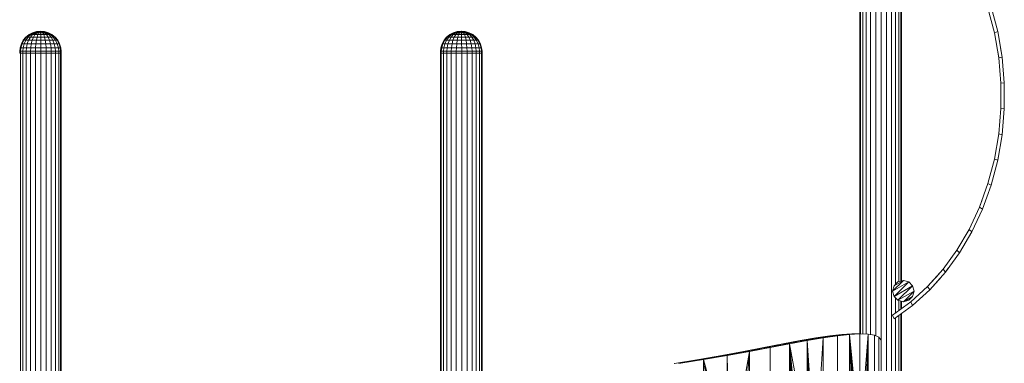
# Model space of a CAD drawing. Units: inches. Extents: x 10 to 18069, y 10 to 12780.
# Drawn here: x 12653 to 14519, y 10528 to 11180 of the extents above; entities that cross this region are included whole.
import ezdxf

# ---------------------------------------------------------------- set-up
doc = ezdxf.new("R2010")
doc.units = ezdxf.units.IN
doc.header["$MEASUREMENT"] = 0
doc.layers.add('平台柱子', color=7, linetype='Continuous', lineweight=9)

# ---------------------------------------------------------------- blocks, each defined once
blk = doc.blocks.new('9039_DWG-662741-South')
at = {"lineweight": 9}
for p, q in [((42012.7, 1932.3), (42000.3, 1979.6)), ((42006.4, 1930.2), (41994.2, 1976.8)), ((42012.7, 1932.3), (42006.4, 1930.2)), ((42014.6, 1882.7), (42006.4, 1930.2)), ((42021, 1883.9), (42012.7, 1932.3)), ((42014.6, 1882.7), (42012.6, 1894.4)), ((42014.6, 1882.7), (42012.6, 1894.3)), ((42021, 1883.9), (42017.9, 1901.9)), ((42021, 1883.9), (42017.9, 1901.8)), ((42021, 1883.9), (42014.6, 1882.7)), ((42018.6, 1834.6), (42014.6, 1882.7)), ((42025.1, 1835), (42021, 1883.9)), ((42025.1, 1835), (42018.6, 1834.6)), ((42018.6, 1786.3), (42018.6, 1834.6)), ((42025.1, 1785.9), (42025.1, 1835)), ((42014.6, 1738.2), (42018.6, 1786.3)), ((42025.1, 1785.9), (42018.6, 1786.3)), ((42021, 1736.9), (42025.1, 1785.9)), ((42006.4, 1690.6), (42014.6, 1738.2)), ((42012.7, 1688.6), (42021, 1736.9)), ((42021, 1736.9), (42014.6, 1738.2)), ((41994.2, 1644.1), (42006.4, 1690.6)), ((42000.3, 1641.3), (42012.7, 1688.6)), ((42012.7, 1688.6), (42006.4, 1690.6)), ((42012.7, 1688.6), (42014.1, 1696.8)), ((42012.7, 1688.6), (42014.1, 1696.8)), ((41978, 1599.3), (41994.2, 1644.1)), ((41993.3, 1641.6), (41994.2, 1644.1)), ((41994.2, 1644.1), (41993.3, 1641.6)), ((42000.3, 1641.3), (41994.2, 1644.1)), ((42000.3, 1641.3), (41983.9, 1595.7)), ((41978, 1599.3), (41983.2, 1613.6)), ((41978, 1599.3), (41983.2, 1613.6)), ((41983.9, 1595.7), (41989.5, 1611.4)), ((41983.9, 1595.7), (41989.5, 1611.4)), ((41983.9, 1595.7), (41989.4, 1611.2)), ((41978, 1599.3), (41958.3, 1557.1)), ((41963.8, 1552.8), (41983.9, 1595.7)), ((41978, 1599.3), (41983.9, 1595.7)), ((41935.2, 1517.7), (41958.3, 1557.1)), ((41940.3, 1512.8), (41963.8, 1552.8)), ((41963.8, 1552.8), (41958.3, 1557.1)), ((41909, 1481.5), (41935.2, 1517.7)), ((41913.6, 1476), (41940.3, 1512.8)), ((41940.3, 1512.8), (41935.2, 1517.7)), ((41879.8, 1448.7), (41909, 1481.5)), ((41883.9, 1442.6), (41913.6, 1476)), ((41913.6, 1476), (41909, 1481.5)), ((41913.6, 1476), (41919, 1483.4)), ((41913.6, 1476), (41918.9, 1483.2)), ((41813.5, 1440.3), (41833.8, 1460.6)), ((41813.5, 1440.3), (41843.9, 1457.9)), ((41816.2, 1450.4), (41833.8, 1460.6)), ((41816.2, 1450.4), (41823.6, 1457.9)), ((41843.9, 1457.9), (41816.2, 1430.2)), ((41823.6, 1457.9), (41833.8, 1460.6)), ((41833.8, 1460.6), (41843.9, 1457.9)), ((41843.9, 1457.9), (41851.3, 1450.4)), ((41879.8, 1448.7), (41901.6, 1473.2)), ((41879.8, 1448.7), (41901.4, 1473)), ((41879.8, 1448.7), (41898.8, 1470.1)), ((41879.8, 1448.7), (41898.1, 1469.3)), ((41879.8, 1448.7), (41898, 1469.2)), ((41883.9, 1442.6), (41906, 1467.4)), ((41883.9, 1442.6), (41905.6, 1466.9)), ((41813.5, 1440.3), (41816.2, 1450.4)), ((41813.5, 1440.3), (41816.2, 1430.2)), ((41851.3, 1450.4), (41816.2, 1430.2)), ((41851.3, 1450.4), (41823.6, 1422.8)), ((41854, 1440.3), (41823.6, 1422.8)), ((41854, 1440.3), (41833.8, 1420.1)), ((41847.8, 1419.6), (41879.8, 1448.7)), ((41851.3, 1450.4), (41854, 1440.3)), ((41854, 1440.3), (41851.3, 1430.2)), ((41851.4, 1413), (41883.9, 1442.6)), ((41883.9, 1442.6), (41879.8, 1448.7)), ((41847.8, 1419.6), (41813, 1394.4)), ((41823.6, 1422.8), (41816.2, 1430.2)), ((41833.8, 1420.1), (41823.6, 1422.8)), ((41851.3, 1430.2), (41833.8, 1420.1)), ((41843.9, 1422.8), (41833.8, 1420.1)), ((41851.3, 1430.2), (41843.9, 1422.8)), ((41851.4, 1413), (41847.8, 1419.6)), ((41851.4, 1413), (41816.4, 1387.6)), ((41816.4, 1387.6), (41813, 1394.4)), ((41605.5, 1340.2), (41638.3, 1346.3)), ((41605.5, 1340.2), (41651.6, 1346.3)), ((41618.1, 1340.2), (41651.6, 1346.3)), ((41668, 1351.4), (41638.3, 1346.3)), ((41681.9, 1351.4), (41638.3, 1346.3)), ((41651.6, 1346.3), (41638.3, 1346.3)), ((41681.9, 1351.4), (41651.6, 1346.3)), ((41651.6, 1346.3), (41654.2, 1159)), ((41651.6, 1346.3), (41651.6, 1159)), ((41651.6, 1346.3), (41656.3, 1158.7)), ((41651.6, 1346.3), (41658.3, 1157.9)), ((41651.6, 1346.3), (41660, 1156.6)), ((41651.6, 1346.3), (41661.6, 1154.9)), ((41651.6, 1346.3), (41662.8, 1152.8)), ((41651.6, 1346.3), (41663.7, 1150.4)), ((41651.6, 1346.3), (41664.3, 1147.6)), ((41651.6, 1346.3), (41665.5, 1135)), ((41651.6, 1346.3), (41666.5, 1121.9)), ((41681.9, 1351.4), (41666.5, 1121.9)), ((41681.9, 1351.4), (41667.1, 1108)), ((41694.4, 1355.3), (41668, 1351.4)), ((41707.7, 1355.2), (41668, 1351.4)), ((41681.9, 1351.4), (41668, 1351.4)), ((41708.8, 1355.3), (41681.9, 1351.4)), ((41681.9, 1351.4), (41681.9, 403.2)), ((41717.1, 1357.8), (41694.4, 1355.3)), ((41732, 1357.8), (41694.4, 1355.3)), ((41708.8, 1355.3), (41694.4, 1355.3)), ((41708.8, 1355.3), (41732, 1357.8)), ((41708.8, 1355.2), (41708.8, 403.2)), ((41736.2, 1358.9), (41717.1, 1357.8)), ((41717.1, 1357.8), (41751.5, 1358.9)), ((41732, 1357.8), (41717.1, 1357.8)), ((41732, 1357.8), (41751.5, 1358.9)), ((41732, 1357.8), (41732, 403.2)), ((41732, 1357.8), (41751.5, 1159)), ((41732, 1357.8), (41741.9, 1108)), ((41732, 1357.8), (41750.2, 1159)), ((41732, 1357.8), (41748.8, 1158.7)), ((41732, 1357.8), (41747.6, 1157.9)), ((41732, 1357.8), (41746.4, 1156.6)), ((41732, 1357.8), (41745.4, 1154.9)), ((41732, 1357.8), (41744.6, 1152.8)), ((41732, 1357.8), (41744, 1150.4)), ((41732, 1357.8), (41743.7, 1147.6)), ((41732, 1357.8), (41742.9, 1135)), ((41732, 1357.8), (41742.3, 1121.9)), ((41736.2, 1358.9), (41751.5, 1358.9)), ((41767.3, 1358.5), (41751.5, 1358.9)), ((41751.5, 1358.9), (41751.5, 1159)), ((41767.3, 1358.5), (41751.5, 1159)), ((41767.3, 1358.5), (41759.6, 1159)), ((41767.3, 1358.5), (41760.6, 1158.7)), ((41767.3, 1358.5), (41761.6, 1157.9)), ((41767.3, 1358.5), (41762.6, 1156.6)), ((41767.3, 1358.5), (41763.4, 1154.9)), ((41767.3, 1358.5), (41764, 1152.8)), ((41767.3, 1358.5), (41764.5, 1150.4)), ((41767.3, 1358.5), (41764.8, 1147.6)), ((41767.3, 1358.5), (41765.4, 1135)), ((41767.3, 1358.5), (41765.9, 1121.9)), ((41767.3, 1358.5), (41766.3, 1092.9)), ((41767.3, 1358.5), (41766.3, 1108)), ((41779.2, 1356.5), (41767.3, 1358.5)), ((41767.3, 1358.5), (41767.3, 403.2)), ((41787.2, 1352.8), (41779.2, 1356.5)), ((41779.2, 1356.5), (41779.2, 403.2)), ((41787.2, 1352.8), (41791.3, 1347.6)), ((41787.2, 1352.8), (41787.2, 403.2)), ((41531.1, 1325.9), (41489.8, 1318.2)), ((41542.2, 1325.9), (41489.8, 1318.2)), ((41542.2, 1325.9), (41500, 1318.2)), ((41542.2, 1325.9), (41503.4, 1108)), ((41542.2, 1325.9), (41503.5, 1092.9)), ((41542.2, 1325.9), (41504.2, 866.1)), ((41569.7, 1333.3), (41531.1, 1325.9)), ((41581.6, 1333.3), (41531.1, 1325.9)), ((41542.2, 1325.9), (41531.1, 1325.9)), ((41542.2, 1325.9), (41542.1, 403.2)), ((41581.6, 1333.3), (41542.2, 1325.9)), ((41605.5, 1340.2), (41569.7, 1333.3)), ((41618.1, 1340.2), (41569.7, 1333.3)), ((41581.6, 1333.3), (41569.7, 1333.3)), ((41581.6, 1333.3), (41618.1, 1340.2)), ((41581.6, 1333.3), (41581.6, 403.2)), ((41618.1, 1340.2), (41605.5, 1340.2)), ((41618.1, 1340.2), (41618.1, 403.2)), ((41618.1, 1340.2), (41651.6, 1159)), ((41618.1, 1340.2), (41620.8, 1092.9)), ((41618.1, 1340.2), (41635.2, 1159)), ((41618.1, 1340.2), (41632.9, 1158.7)), ((41618.1, 1340.2), (41630.7, 1157.9)), ((41618.1, 1340.2), (41628.8, 1156.6)), ((41618.1, 1340.2), (41627.1, 1154.9)), ((41618.1, 1340.2), (41625.7, 1152.8)), ((41618.1, 1340.2), (41624.7, 1150.4)), ((41618.1, 1340.2), (41624.1, 1147.6)), ((41618.1, 1340.2), (41622.7, 1135)), ((41618.1, 1340.2), (41621.6, 1121.9)), ((41618.1, 1340.2), (41620.9, 1108)), ((41455.3, 1310.5), (41399.8, 1303.2)), ((41400.1, 1303.2), (41446, 1310.5)), ((41455.3, 1310.5), (41408.1, 1303.2)), ((41489.8, 1318.2), (41446, 1310.5)), ((41500, 1318.2), (41446, 1310.5)), ((41455.3, 1310.5), (41446, 1310.5)), ((41455.3, 1310.5), (41500, 1318.2)), ((41455.7, 1158.7), (41455.3, 1310.5)), ((41455.3, 1158.6), (41455.3, 1310.5)), ((41455.3, 1310.5), (41458.7, 1159)), ((41455.3, 1310.5), (41484.6, 1159)), ((41455.3, 1310.5), (41487.7, 1158.7)), ((41455.3, 1310.5), (41490.5, 1157.9)), ((41455.3, 1310.5), (41493.1, 1156.6)), ((41455.3, 1310.5), (41495.4, 1154.9)), ((41455.3, 1310.5), (41497.3, 1152.8)), ((41455.3, 1310.5), (41498.6, 1150.4)), ((41455.3, 1310.5), (41498.6, 1150.4)), ((41500, 1318.2), (41489.8, 1318.2)), ((41499.4, 1147.6), (41500, 1318.2)), ((41500, 1318.2), (41500, 1143.4)), ((41500, 1318.2), (41501.2, 1135)), ((41500, 1318.2), (41502.6, 1121.9)), ((41500, 1318.2), (41503.4, 1108))]:
    blk.add_line(p, q, dxfattribs=at)
at = {"layer": '平台柱子'}
for p, q in [((41751.4, 2584), (41751.4, 1358.9)), ((41752.9, 2584), (41752.9, 1358.9)), ((41757.1, 2584), (41757.1, 1358.8)), ((41763.5, 2584), (41763.5, 1358.6)), ((41771.8, 2584), (41771.8, 1357.7)), ((41781.4, 2584), (41781.4, 1355.5)), ((41791.6, 2584), (41791.6, 0.2)), ((41801.8, 2584), (41801.8, 0.2)), ((41811.2, 2584), (41811.2, 0.2)), ((41819.2, 2171.9), (41819.2, 1453.4)), ((41825.3, 2167), (41825.3, 1458.3)), ((41829, 2166), (41829, 1459.3)), ((41830.1, 2165.7), (41830.1, 1459.6)), ((40176.9, 1926.6), (40170.9, 1921.8)), ((40176.9, 1926.6), (40170.9, 1921.8)), ((40177.8, 1926.6), (40172, 1921.8)), ((40177.5, 1926.6), (40172.3, 1922.3)), ((40177.5, 1926.6), (40172.3, 1922.3)), ((40180.1, 1926.6), (40175.5, 1922.3)), ((40179.6, 1926.6), (40175.7, 1923)), ((40183.7, 1930.2), (40176.9, 1926.6)), ((40183.7, 1930.2), (40176.9, 1926.6)), ((40184.1, 1930.2), (40177.5, 1926.6)), ((40184.1, 1930.2), (40177.5, 1926.6)), ((40179.6, 1926.6), (40177.5, 1926.6)), ((40179.6, 1926.6), (40177.5, 1926.6)), ((40184.3, 1930.2), (40177.8, 1926.6)), ((40184.3, 1930.2), (40177.8, 1926.6)), ((40177.8, 1926.6), (40180.1, 1926.6)), ((40177.8, 1926.6), (40179.6, 1926.6)), ((40183.6, 1926.6), (40179.5, 1921.8)), ((40185.5, 1930.2), (40179.6, 1926.6)), ((40185.5, 1930.2), (40179.6, 1926.6)), ((40185.8, 1930.2), (40180.1, 1926.6)), ((40185.8, 1930.2), (40180.1, 1926.6)), ((40180.1, 1926.6), (40183.6, 1926.6)), ((40188.3, 1930.2), (40183.6, 1926.6)), ((40183.6, 1926.6), (40188.2, 1926.6)), ((40191, 1932.4), (40183.7, 1930.2)), ((40191, 1932.4), (40183.7, 1930.2)), ((40184.1, 1930.2), (40183.7, 1930.2)), ((40183.7, 1930.2), (40184.3, 1930.2)), ((40184.1, 1930.2), (40183.7, 1930.2)), ((40183.7, 1930.2), (40184.3, 1930.2)), ((40191.2, 1932.4), (40184.1, 1930.2)), ((40191.2, 1932.4), (40184.1, 1930.2)), ((40185.5, 1930.2), (40184.1, 1930.2)), ((40185.5, 1930.2), (40184.1, 1930.2)), ((40191.3, 1932.4), (40184.3, 1930.2)), ((40191.3, 1932.4), (40184.3, 1930.2)), ((40184.3, 1930.2), (40185.8, 1930.2)), ((40184.3, 1930.2), (40185.8, 1930.2)), ((40188.2, 1926.6), (40185.3, 1921.8)), ((40191.9, 1932.4), (40185.5, 1930.2)), ((40191.9, 1932.4), (40185.5, 1930.2)), ((40187.8, 1930.2), (40185.5, 1930.2)), ((40187.8, 1930.2), (40185.5, 1930.2)), ((40192.1, 1932.4), (40185.8, 1930.2)), ((40192.1, 1932.4), (40185.8, 1930.2)), ((40185.8, 1930.2), (40188.3, 1930.2)), ((40185.8, 1930.2), (40188.3, 1930.2)), ((40193.1, 1932.4), (40187.8, 1930.2)), ((40193.1, 1932.4), (40187.8, 1930.2)), ((40190.9, 1930.2), (40187.8, 1930.2)), ((40190.9, 1930.2), (40187.8, 1930.2)), ((40191.5, 1930.2), (40188.2, 1926.6)), ((40188.2, 1926.6), (40193.5, 1926.6)), ((40193.4, 1932.4), (40188.3, 1930.2)), ((40193.4, 1932.4), (40188.3, 1930.2)), ((40188.3, 1930.2), (40191.5, 1930.2)), ((40188.3, 1930.2), (40190.9, 1930.2)), ((40194.7, 1932.4), (40190.9, 1930.2)), ((40194.7, 1932.4), (40190.9, 1930.2)), ((40198.6, 1933.2), (40191, 1932.4)), ((40198.6, 1933.2), (40191, 1932.4)), ((40191.2, 1932.4), (40191, 1932.4)), ((40191, 1932.4), (40191.3, 1932.4)), ((40191.2, 1932.4), (40191, 1932.4)), ((40191, 1932.4), (40191.3, 1932.4)), ((40198.6, 1933.2), (40191.2, 1932.4)), ((40198.6, 1933.2), (40191.2, 1932.4)), ((40191.9, 1932.4), (40191.2, 1932.4)), ((40191.9, 1932.4), (40191.2, 1932.4)), ((40198.6, 1933.2), (40191.3, 1932.4)), ((40198.6, 1933.2), (40191.3, 1932.4)), ((40191.3, 1932.4), (40192.1, 1932.4)), ((40191.3, 1932.4), (40192.1, 1932.4)), ((40195, 1932.4), (40191.5, 1930.2)), ((40195, 1932.4), (40191.5, 1930.2)), ((40191.5, 1930.2), (40195.1, 1930.2)), ((40198.6, 1933.2), (40191.9, 1932.4)), ((40198.6, 1933.2), (40191.9, 1932.4)), ((40193.1, 1932.4), (40191.9, 1932.4)), ((40193.1, 1932.4), (40191.9, 1932.4)), ((40198.6, 1933.2), (40192.1, 1932.4)), ((40198.6, 1933.2), (40192.1, 1932.4)), ((40192.1, 1932.4), (40193.4, 1932.4)), ((40192.1, 1932.4), (40193.4, 1932.4)), ((40193.5, 1926.6), (40192.1, 1921.8)), ((40198.6, 1933.2), (40193.1, 1932.4)), ((40198.6, 1933.2), (40193.1, 1932.4)), ((40194.7, 1932.4), (40193.1, 1932.4)), ((40194.7, 1932.4), (40193.1, 1932.4)), ((40198.6, 1933.2), (40193.4, 1932.4)), ((40198.6, 1933.2), (40193.4, 1932.4)), ((40193.4, 1932.4), (40195, 1932.4)), ((40193.4, 1932.4), (40195, 1932.4)), ((40195.1, 1930.2), (40193.5, 1926.6)), ((40193.5, 1926.6), (40199.1, 1926.6)), ((40196.5, 1932.4), (40194.4, 1930.2)), ((40196.5, 1932.4), (40194.4, 1930.2)), ((40198.6, 1933.2), (40194.7, 1932.4)), ((40198.6, 1933.2), (40194.7, 1932.4)), ((40196.5, 1932.4), (40194.7, 1932.4)), ((40196.5, 1932.4), (40194.7, 1932.4)), ((40198.6, 1933.2), (40195, 1932.4)), ((40198.6, 1933.2), (40195, 1932.4)), ((40195, 1932.4), (40196.8, 1932.4)), ((40195, 1932.4), (40196.8, 1932.4)), ((40196.8, 1932.4), (40195.1, 1930.2)), ((40196.8, 1932.4), (40195.1, 1930.2)), ((40195.1, 1930.2), (40199, 1930.2)), ((40198.6, 1933.2), (40196.5, 1932.4)), ((40198.6, 1933.2), (40196.5, 1932.4)), ((40198.5, 1932.4), (40196.5, 1932.4)), ((40198.5, 1932.4), (40196.5, 1932.4)), ((40198.6, 1933.2), (40196.8, 1932.4)), ((40198.6, 1933.2), (40196.8, 1932.4)), ((40196.8, 1932.4), (40198.8, 1932.4)), ((40196.8, 1932.4), (40198.8, 1932.4)), ((40198.5, 1932.4), (40198.3, 1930.2)), ((40198.5, 1932.4), (40198.3, 1930.2)), ((40198.6, 1933.2), (40198.5, 1932.4)), ((40198.6, 1933.2), (40198.5, 1932.4)), ((40200.5, 1932.4), (40198.5, 1932.4)), ((40200.5, 1932.4), (40198.5, 1932.4)), ((40198.6, 1933.2), (40206.3, 1932.4)), ((40198.6, 1933.2), (40206.3, 1932.4)), ((40198.6, 1933.2), (40206, 1932.4)), ((40198.6, 1933.2), (40205.2, 1932.4)), ((40198.6, 1933.2), (40203.9, 1932.4)), ((40198.6, 1933.2), (40202.3, 1932.4)), ((40198.6, 1933.2), (40200.5, 1932.4)), ((40198.6, 1933.2), (40198.8, 1932.4)), ((40198.6, 1933.2), (40200.8, 1932.4)), ((40198.6, 1933.2), (40202.6, 1932.4)), ((40198.6, 1933.2), (40204.2, 1932.4)), ((40198.6, 1933.2), (40205.3, 1932.4)), ((40198.6, 1933.2), (40206.1, 1932.4)), ((40198.6, 1933.2), (40206, 1932.4)), ((40198.6, 1933.2), (40205.2, 1932.4)), ((40198.6, 1933.2), (40203.9, 1932.4)), ((40198.6, 1933.2), (40202.3, 1932.4)), ((40198.6, 1933.2), (40200.5, 1932.4)), ((40198.6, 1933.2), (40198.8, 1932.4)), ((40198.6, 1933.2), (40200.8, 1932.4)), ((40198.6, 1933.2), (40202.6, 1932.4)), ((40198.6, 1933.2), (40204.2, 1932.4)), ((40198.6, 1933.2), (40205.3, 1932.4)), ((40198.6, 1933.2), (40206.1, 1932.4)), ((40198.8, 1932.4), (40200.8, 1932.4)), ((40198.8, 1932.4), (40199, 1930.2)), ((40198.8, 1932.4), (40200.8, 1932.4)), ((40198.8, 1932.4), (40199, 1930.2)), ((40199, 1930.2), (40202.9, 1930.2)), ((40199, 1930.2), (40199.1, 1926.6)), ((40199.1, 1926.6), (40204.8, 1926.6)), ((40199.1, 1926.6), (40199.3, 1921.8)), ((40202.3, 1932.4), (40200.5, 1932.4)), ((40200.5, 1932.4), (40202.2, 1930.2)), ((40202.3, 1932.4), (40200.5, 1932.4)), ((40200.5, 1932.4), (40202.2, 1930.2)), ((40200.8, 1932.4), (40202.6, 1932.4)), ((40200.8, 1932.4), (40202.9, 1930.2)), ((40200.8, 1932.4), (40202.6, 1932.4)), ((40200.8, 1932.4), (40202.9, 1930.2)), ((40203.9, 1932.4), (40202.3, 1932.4)), ((40202.3, 1932.4), (40205.8, 1930.2)), ((40203.9, 1932.4), (40202.3, 1932.4)), ((40202.3, 1932.4), (40205.8, 1930.2)), ((40202.6, 1932.4), (40204.2, 1932.4)), ((40202.6, 1932.4), (40206.4, 1930.2)), ((40202.6, 1932.4), (40204.2, 1932.4)), ((40202.6, 1932.4), (40206.4, 1930.2)), ((40202.9, 1930.2), (40206.4, 1930.2)), ((40202.9, 1930.2), (40204.8, 1926.6)), ((40205.2, 1932.4), (40203.9, 1932.4)), ((40203.9, 1932.4), (40209, 1930.2)), ((40205.2, 1932.4), (40203.9, 1932.4)), ((40203.9, 1932.4), (40209, 1930.2)), ((40204.2, 1932.4), (40205.3, 1932.4)), ((40204.2, 1932.4), (40209.5, 1930.2)), ((40204.2, 1932.4), (40205.3, 1932.4)), ((40204.2, 1932.4), (40209.5, 1930.2)), ((40204.8, 1926.6), (40210, 1926.6)), ((40204.8, 1926.6), (40206.4, 1921.8)), ((40206, 1932.4), (40205.2, 1932.4)), ((40205.2, 1932.4), (40211.4, 1930.2)), ((40206, 1932.4), (40205.2, 1932.4)), ((40205.2, 1932.4), (40211.4, 1930.2)), ((40205.3, 1932.4), (40206.1, 1932.4)), ((40205.3, 1932.4), (40211.8, 1930.2)), ((40205.3, 1932.4), (40206.1, 1932.4)), ((40205.3, 1932.4), (40211.8, 1930.2)), ((40206, 1932.4), (40206.3, 1932.4)), ((40206, 1932.4), (40213, 1930.2)), ((40206, 1932.4), (40206.3, 1932.4)), ((40206, 1932.4), (40213, 1930.2)), ((40206.1, 1932.4), (40206.3, 1932.4)), ((40206.1, 1932.4), (40213.2, 1930.2)), ((40206.1, 1932.4), (40206.3, 1932.4)), ((40206.1, 1932.4), (40213.2, 1930.2)), ((40206.3, 1932.4), (40213.6, 1930.2)), ((40206.3, 1932.4), (40213.6, 1930.2)), ((40209, 1930.2), (40206.4, 1930.2)), ((40206.4, 1930.2), (40209.5, 1930.2)), ((40206.4, 1930.2), (40210, 1926.6)), ((40209, 1930.2), (40206.4, 1930.2)), ((40206.4, 1930.2), (40209.5, 1930.2)), ((40211.4, 1930.2), (40209, 1930.2)), ((40209, 1930.2), (40212.7, 1927.4)), ((40211.4, 1930.2), (40209, 1930.2)), ((40209.5, 1930.2), (40211.8, 1930.2)), ((40209.5, 1930.2), (40214.4, 1926.6)), ((40209.5, 1930.2), (40211.8, 1930.2)), ((40210, 1926.6), (40214.4, 1926.6)), ((40210, 1926.6), (40213, 1921.8)), ((40213, 1930.2), (40211.4, 1930.2)), ((40211.4, 1930.2), (40217.2, 1926.6)), ((40213, 1930.2), (40211.4, 1930.2)), ((40211.4, 1930.2), (40217.2, 1926.6)), ((40211.8, 1930.2), (40213.2, 1930.2)), ((40211.8, 1930.2), (40217.7, 1926.6)), ((40211.8, 1930.2), (40213.2, 1930.2)), ((40211.8, 1930.2), (40217.7, 1926.6)), ((40213, 1930.2), (40213.6, 1930.2)), ((40213, 1930.2), (40219.5, 1926.6)), ((40213, 1930.2), (40213.6, 1930.2)), ((40213, 1930.2), (40219.5, 1926.6)), ((40213.2, 1930.2), (40213.6, 1930.2)), ((40213.2, 1930.2), (40219.8, 1926.6)), ((40213.2, 1930.2), (40213.6, 1930.2)), ((40213.2, 1930.2), (40219.8, 1926.6)), ((40213.6, 1930.2), (40220.4, 1926.6)), ((40213.6, 1930.2), (40220.4, 1926.6)), ((40214.4, 1926.6), (40217.7, 1926.6)), ((40214.4, 1926.6), (40218.7, 1921.8)), ((40219.5, 1926.6), (40217.7, 1926.6)), ((40217.7, 1926.6), (40219.8, 1926.6)), ((40217.7, 1926.6), (40222.4, 1922.3)), ((40219.5, 1926.6), (40217.7, 1926.6)), ((40217.7, 1926.6), (40219.8, 1926.6)), ((40219.5, 1926.6), (40220.4, 1926.6)), ((40219.5, 1926.6), (40224.4, 1922.5)), ((40219.5, 1926.6), (40220.4, 1926.6)), ((40219.5, 1926.6), (40224.4, 1922.5)), ((40219.8, 1926.6), (40220.4, 1926.6)), ((40219.8, 1926.6), (40225, 1922.3)), ((40219.8, 1926.6), (40220.4, 1926.6)), ((40219.8, 1926.6), (40225, 1922.3)), ((40220.4, 1926.6), (40226.4, 1921.8)), ((40220.4, 1926.6), (40226.4, 1921.8)), ((40220.4, 1926.6), (40224.7, 1922.3)), ((40220.4, 1926.6), (40224.7, 1922.3)), ((40974.3, 1926.6), (40968.3, 1921.8)), ((40974.3, 1926.6), (40968.3, 1921.8)), ((40975.1, 1926.6), (40969.4, 1921.8)), ((40974.9, 1926.6), (40969.7, 1922.3)), ((40974.9, 1926.6), (40969.7, 1922.3)), ((40977.4, 1926.6), (40972.3, 1921.8)), ((40976.9, 1926.6), (40973.1, 1923)), ((40981, 1930.2), (40974.3, 1926.6)), ((40981, 1930.2), (40974.3, 1926.6)), ((40981.4, 1930.2), (40974.9, 1926.6)), ((40981.4, 1930.2), (40974.9, 1926.6)), ((40976.9, 1926.6), (40974.9, 1926.6)), ((40976.9, 1926.6), (40974.9, 1926.6)), ((40981.6, 1930.2), (40975.1, 1926.6)), ((40981.6, 1930.2), (40975.1, 1926.6)), ((40975.1, 1926.6), (40977.4, 1926.6)), ((40975.1, 1926.6), (40976.9, 1926.6)), ((40982.9, 1930.2), (40976.9, 1926.6)), ((40982.9, 1930.2), (40976.9, 1926.6)), ((40981, 1926.6), (40976.9, 1921.8)), ((40983.2, 1930.2), (40977.4, 1926.6)), ((40977.4, 1926.6), (40981, 1926.6)), ((40988.4, 1932.4), (40981, 1930.2)), ((40988.4, 1932.4), (40981, 1930.2)), ((40981.4, 1930.2), (40981, 1930.2)), ((40981, 1930.2), (40981.6, 1930.2)), ((40985.7, 1930.2), (40981, 1926.6)), ((40981.4, 1930.2), (40981, 1930.2)), ((40981, 1930.2), (40981.6, 1930.2)), ((40981, 1926.6), (40985.6, 1926.6)), ((40988.6, 1932.4), (40981.4, 1930.2)), ((40988.6, 1932.4), (40981.4, 1930.2)), ((40982.9, 1930.2), (40981.4, 1930.2)), ((40982.9, 1930.2), (40981.4, 1930.2)), ((40988.7, 1932.4), (40981.6, 1930.2)), ((40988.7, 1932.4), (40981.6, 1930.2)), ((40985.2, 1930.2), (40981.6, 1927.6)), ((40985.2, 1930.2), (40981.6, 1927.6)), ((40985.7, 1930.2), (40982, 1927.4)), ((40985.6, 1926.6), (40982.7, 1921.8)), ((40989.3, 1932.4), (40982.9, 1930.2)), ((40989.3, 1932.4), (40982.9, 1930.2)), ((40985.2, 1930.2), (40982.9, 1930.2)), ((40985.2, 1930.2), (40982.9, 1930.2)), ((40989.5, 1932.4), (40983.2, 1930.2)), ((40989.5, 1932.4), (40983.2, 1930.2)), ((40983.2, 1930.2), (40985.7, 1930.2)), ((40983.2, 1930.2), (40985.7, 1930.2)), ((40990.5, 1932.4), (40985.2, 1930.2)), ((40990.5, 1932.4), (40985.2, 1930.2)), ((40988.2, 1930.2), (40985.2, 1930.2)), ((40988.2, 1930.2), (40985.2, 1930.2)), ((40988.8, 1930.2), (40985.6, 1926.6)), ((40985.6, 1926.6), (40990.9, 1926.6)), ((40990.7, 1932.4), (40985.7, 1930.2)), ((40990.7, 1932.4), (40985.7, 1930.2)), ((40985.7, 1930.2), (40988.8, 1930.2)), ((40985.7, 1930.2), (40988.2, 1930.2)), ((40992, 1932.4), (40988.2, 1930.2)), ((40992, 1932.4), (40988.2, 1930.2)), ((40996, 1933.2), (40988.4, 1932.4)), ((40996, 1933.2), (40988.4, 1932.4)), ((40988.6, 1932.4), (40988.4, 1932.4)), ((40988.4, 1932.4), (40988.7, 1932.4)), ((40988.6, 1932.4), (40988.4, 1932.4)), ((40988.4, 1932.4), (40988.7, 1932.4)), ((40996, 1933.2), (40988.6, 1932.4)), ((40996, 1933.2), (40988.6, 1932.4)), ((40989.3, 1932.4), (40988.6, 1932.4)), ((40989.3, 1932.4), (40988.6, 1932.4)), ((40996, 1933.2), (40988.7, 1932.4)), ((40996, 1933.2), (40988.7, 1932.4)), ((40988.7, 1932.4), (40989.5, 1932.4)), ((40988.7, 1932.4), (40989.5, 1932.4)), ((40992.3, 1932.4), (40988.8, 1930.2)), ((40992.3, 1932.4), (40988.8, 1930.2)), ((40988.8, 1930.2), (40992.5, 1930.2)), ((40996, 1933.2), (40989.3, 1932.4)), ((40996, 1933.2), (40989.3, 1932.4)), ((40990.5, 1932.4), (40989.3, 1932.4)), ((40990.5, 1932.4), (40989.3, 1932.4)), ((40990.9, 1926.6), (40989.4, 1921.8)), ((40996, 1933.2), (40989.5, 1932.4)), ((40996, 1933.2), (40989.5, 1932.4)), ((40989.5, 1932.4), (40990.7, 1932.4)), ((40989.5, 1932.4), (40990.7, 1932.4)), ((40996, 1933.2), (40990.5, 1932.4)), ((40996, 1933.2), (40990.5, 1932.4)), ((40992, 1932.4), (40990.5, 1932.4)), ((40992, 1932.4), (40990.5, 1932.4)), ((40996, 1933.2), (40990.7, 1932.4)), ((40996, 1933.2), (40990.7, 1932.4)), ((40990.7, 1932.4), (40992.3, 1932.4)), ((40990.7, 1932.4), (40992.3, 1932.4)), ((40992.5, 1930.2), (40990.9, 1926.6)), ((40990.9, 1926.6), (40996.5, 1926.6)), ((40993.9, 1932.4), (40991.8, 1930.2)), ((40993.9, 1932.4), (40991.8, 1930.2)), ((40996, 1933.2), (40992, 1932.4)), ((40996, 1933.2), (40992, 1932.4)), ((40993.9, 1932.4), (40992, 1932.4)), ((40993.9, 1932.4), (40992, 1932.4)), ((40996, 1933.2), (40992.3, 1932.4)), ((40996, 1933.2), (40992.3, 1932.4)), ((40992.3, 1932.4), (40994.2, 1932.4)), ((40992.3, 1932.4), (40994.2, 1932.4)), ((40994.2, 1932.4), (40992.5, 1930.2)), ((40994.2, 1932.4), (40992.5, 1930.2)), ((40992.5, 1930.2), (40996.3, 1930.2)), ((40996, 1933.2), (40993.9, 1932.4)), ((40996, 1933.2), (40993.9, 1932.4)), ((40995.8, 1932.4), (40993.9, 1932.4)), ((40995.8, 1932.4), (40993.9, 1932.4)), ((40996, 1933.2), (40994.2, 1932.4)), ((40996, 1933.2), (40994.2, 1932.4)), ((40994.2, 1932.4), (40996.2, 1932.4)), ((40994.2, 1932.4), (40996.2, 1932.4)), ((40995.8, 1932.4), (40995.7, 1930.2)), ((40995.8, 1932.4), (40995.7, 1930.2)), ((40996, 1933.2), (40995.8, 1932.4)), ((40996, 1933.2), (40995.8, 1932.4)), ((40997.8, 1932.4), (40995.8, 1932.4)), ((40997.8, 1932.4), (40995.8, 1932.4)), ((40996, 1933.2), (41003.6, 1932.4)), ((40996, 1933.2), (41003.6, 1932.4)), ((40996, 1933.2), (41003.3, 1932.4)), ((40996, 1933.2), (41002.5, 1932.4)), ((40996, 1933.2), (41001.3, 1932.4)), ((40996, 1933.2), (40999.7, 1932.4)), ((40996, 1933.2), (40997.8, 1932.4)), ((40996, 1933.2), (40996.2, 1932.4)), ((40996, 1933.2), (40998.2, 1932.4)), ((40996, 1933.2), (41000, 1932.4)), ((40996, 1933.2), (41001.5, 1932.4)), ((40996, 1933.2), (41002.7, 1932.4)), ((40996, 1933.2), (41003.4, 1932.4)), ((40996, 1933.2), (41003.3, 1932.4)), ((40996, 1933.2), (41002.5, 1932.4)), ((40996, 1933.2), (41001.3, 1932.4)), ((40996, 1933.2), (40999.7, 1932.4)), ((40996, 1933.2), (40997.8, 1932.4)), ((40996, 1933.2), (40996.2, 1932.4)), ((40996, 1933.2), (40998.2, 1932.4)), ((40996, 1933.2), (41000, 1932.4)), ((40996, 1933.2), (41001.5, 1932.4)), ((40996, 1933.2), (41002.7, 1932.4)), ((40996, 1933.2), (41003.4, 1932.4)), ((40996.2, 1932.4), (40998.2, 1932.4)), ((40996.2, 1932.4), (40996.3, 1930.2)), ((40996.2, 1932.4), (40998.2, 1932.4)), ((40996.2, 1932.4), (40996.3, 1930.2)), ((40996.3, 1930.2), (41000.2, 1930.2)), ((40996.3, 1930.2), (40996.5, 1926.6)), ((40996.5, 1926.6), (41002.1, 1926.6)), ((40996.5, 1926.6), (40996.6, 1921.8)), ((40999.7, 1932.4), (40997.8, 1932.4)), ((40997.8, 1932.4), (40999.6, 1930.2)), ((40999.7, 1932.4), (40997.8, 1932.4)), ((40997.8, 1932.4), (40999.6, 1930.2)), ((40998.2, 1932.4), (41000, 1932.4)), ((40998.2, 1932.4), (41000.2, 1930.2)), ((40998.2, 1932.4), (41000, 1932.4)), ((40998.2, 1932.4), (41000.2, 1930.2)), ((41001.3, 1932.4), (40999.7, 1932.4)), ((40999.7, 1932.4), (41003.2, 1930.2)), ((41001.3, 1932.4), (40999.7, 1932.4)), ((40999.7, 1932.4), (41003.2, 1930.2)), ((41000, 1932.4), (41001.5, 1932.4)), ((41000, 1932.4), (41003.8, 1930.2)), ((41000, 1932.4), (41001.5, 1932.4)), ((41000, 1932.4), (41003.8, 1930.2)), ((41000.2, 1930.2), (41003.8, 1930.2)), ((41000.2, 1930.2), (41002.1, 1926.6)), ((41002.5, 1932.4), (41001.3, 1932.4)), ((41001.3, 1932.4), (41006.4, 1930.2)), ((41002.5, 1932.4), (41001.3, 1932.4)), ((41001.3, 1932.4), (41006.4, 1930.2)), ((41001.5, 1932.4), (41002.7, 1932.4)), ((41001.5, 1932.4), (41006.8, 1930.2)), ((41001.5, 1932.4), (41002.7, 1932.4)), ((41001.5, 1932.4), (41006.8, 1930.2)), ((41002.1, 1926.6), (41007.3, 1926.6)), ((41002.1, 1926.6), (41003.8, 1921.8)), ((41003.3, 1932.4), (41002.5, 1932.4)), ((41002.5, 1932.4), (41008.8, 1930.2)), ((41003.3, 1932.4), (41002.5, 1932.4)), ((41002.5, 1932.4), (41008.8, 1930.2)), ((41002.7, 1932.4), (41003.4, 1932.4)), ((41002.7, 1932.4), (41009.2, 1930.2)), ((41002.7, 1932.4), (41003.4, 1932.4)), ((41002.7, 1932.4), (41009.2, 1930.2)), ((41003.3, 1932.4), (41003.6, 1932.4)), ((41003.3, 1932.4), (41010.4, 1930.2)), ((41003.3, 1932.4), (41003.6, 1932.4)), ((41003.3, 1932.4), (41010.4, 1930.2)), ((41003.4, 1932.4), (41003.6, 1932.4)), ((41003.4, 1932.4), (41010.6, 1930.2)), ((41003.4, 1932.4), (41003.6, 1932.4)), ((41003.4, 1932.4), (41010.6, 1930.2)), ((41003.6, 1932.4), (41011, 1930.2)), ((41003.6, 1932.4), (41011, 1930.2)), ((41006.4, 1930.2), (41003.8, 1930.2)), ((41003.8, 1930.2), (41006.8, 1930.2)), ((41003.8, 1930.2), (41007.3, 1926.6)), ((41006.4, 1930.2), (41003.8, 1930.2)), ((41003.8, 1930.2), (41006.8, 1930.2)), ((41008.8, 1930.2), (41006.4, 1930.2)), ((41006.4, 1930.2), (41010, 1927.4)), ((41008.8, 1930.2), (41006.4, 1930.2)), ((41006.8, 1930.2), (41009.2, 1930.2)), ((41006.8, 1930.2), (41011.7, 1926.6)), ((41006.8, 1930.2), (41009.2, 1930.2)), ((41007.3, 1926.6), (41011.7, 1926.6)), ((41007.3, 1926.6), (41010.4, 1921.8)), ((41010.4, 1930.2), (41008.8, 1930.2)), ((41008.8, 1930.2), (41014.6, 1926.6)), ((41010.4, 1930.2), (41008.8, 1930.2)), ((41008.8, 1930.2), (41014.6, 1926.6)), ((41009.2, 1930.2), (41010.6, 1930.2)), ((41009.2, 1930.2), (41015.1, 1926.6)), ((41009.2, 1930.2), (41010.6, 1930.2)), ((41009.2, 1930.2), (41015.1, 1926.6)), ((41010.4, 1930.2), (41011, 1930.2)), ((41010.4, 1930.2), (41016.9, 1926.6)), ((41010.4, 1930.2), (41011, 1930.2)), ((41010.4, 1930.2), (41016.9, 1926.6)), ((41010.6, 1930.2), (41011, 1930.2)), ((41010.6, 1930.2), (41017.2, 1926.6)), ((41010.6, 1930.2), (41011, 1930.2)), ((41010.6, 1930.2), (41017.2, 1926.6)), ((41011, 1930.2), (41017.8, 1926.6)), ((41011, 1930.2), (41017.8, 1926.6)), ((41011.7, 1926.6), (41015.1, 1926.6)), ((41011.7, 1926.6), (41016, 1921.8)), ((41016.9, 1926.6), (41015.1, 1926.6)), ((41015.1, 1926.6), (41017.2, 1926.6)), ((41015.1, 1926.6), (41019.8, 1922.3)), ((41016.9, 1926.6), (41015.1, 1926.6)), ((41015.1, 1926.6), (41017.2, 1926.6)), ((41016.9, 1926.6), (41017.8, 1926.6)), ((41016.9, 1926.6), (41021.7, 1922.5)), ((41017.2, 1926.6), (41017.8, 1926.6)), ((41017.2, 1926.6), (41022.4, 1922.3)), ((41017.2, 1926.6), (41022.4, 1922.3)), ((41017.8, 1926.6), (41023.7, 1921.8)), ((41017.8, 1926.6), (41023.7, 1921.8)), ((40162.4, 1909.1), (40160.1, 1901.8)), ((40162.4, 1909.1), (40160.1, 1901.8)), ((40163.4, 1909.1), (40161.2, 1901.8)), ((40163.8, 1909.1), (40161.6, 1901.8)), ((40166, 1915.9), (40162.4, 1909.1)), ((40166, 1915.9), (40162.4, 1909.1)), ((40163.4, 1909.1), (40162.4, 1909.1)), ((40162.4, 1909.1), (40163.8, 1909.1)), ((40163.4, 1909.1), (40162.4, 1909.1)), ((40167, 1915.9), (40163.4, 1909.1)), ((40167.3, 1915.9), (40163.8, 1909.1)), ((40163.8, 1909.1), (40167.6, 1909.1)), ((40167.6, 1909.1), (40165.7, 1901.8)), ((40170.9, 1921.8), (40166, 1915.9)), ((40170.9, 1921.8), (40166, 1915.9)), ((40167, 1915.9), (40166, 1915.9)), ((40166, 1915.9), (40167.3, 1915.9)), ((40167, 1915.9), (40166, 1915.9)), ((40171.7, 1921.8), (40167, 1915.9)), ((40172, 1921.8), (40167.3, 1915.9)), ((40167.3, 1915.9), (40170.8, 1915.9)), ((40170.8, 1915.9), (40167.6, 1909.1)), ((40167.6, 1909.1), (40173.6, 1909.1)), ((40175, 1921.8), (40170.8, 1915.9)), ((40170.8, 1915.9), (40176.1, 1915.9)), ((40171.7, 1921.8), (40170.9, 1921.8)), ((40170.9, 1921.8), (40171.8, 1921.8)), ((40172, 1921.8), (40175, 1921.8)), ((40173.6, 1909.1), (40172, 1901.8)), ((40176.1, 1915.9), (40173.6, 1909.1)), ((40173.6, 1909.1), (40181.2, 1909.1)), ((40175, 1921.8), (40179.5, 1921.8)), ((40179.5, 1921.8), (40176.1, 1915.9)), ((40176.1, 1915.9), (40183, 1915.9)), ((40179.5, 1921.8), (40185.3, 1921.8)), ((40181.2, 1909.1), (40180.1, 1901.8)), ((40183, 1915.9), (40181.2, 1909.1)), ((40181.2, 1909.1), (40190.1, 1909.1)), ((40185.3, 1921.8), (40183, 1915.9)), ((40183, 1915.9), (40190.9, 1915.9)), ((40185.3, 1921.8), (40192.1, 1921.8)), ((40190.1, 1909.1), (40189.5, 1901.8)), ((40190.9, 1915.9), (40190.1, 1909.1)), ((40190.1, 1909.1), (40199.5, 1909.1)), ((40192.1, 1921.8), (40190.9, 1915.9)), ((40190.9, 1915.9), (40199.4, 1915.9)), ((40192.1, 1921.8), (40199.3, 1921.8)), ((40199.3, 1921.8), (40206.4, 1921.8)), ((40199.3, 1921.8), (40199.4, 1915.9)), ((40199.4, 1915.9), (40207.8, 1915.9)), ((40199.4, 1915.9), (40199.5, 1909.1)), ((40199.5, 1909.1), (40208.8, 1909.1)), ((40199.5, 1909.1), (40199.5, 1901.8)), ((40206.4, 1921.8), (40213, 1921.8)), ((40206.4, 1921.8), (40207.8, 1915.9)), ((40207.8, 1915.9), (40215.6, 1915.9)), ((40207.8, 1915.9), (40208.8, 1909.1)), ((40208.8, 1909.1), (40217.5, 1909.1)), ((40208.8, 1909.1), (40209.5, 1901.8)), ((40213, 1921.8), (40218.7, 1921.8)), ((40213, 1921.8), (40215.6, 1915.9)), ((40215.6, 1915.9), (40222.2, 1915.9)), ((40215.6, 1915.9), (40217.5, 1909.1)), ((40217.5, 1909.1), (40224.9, 1909.1)), ((40217.5, 1909.1), (40218.7, 1901.8)), ((40218.7, 1921.8), (40223, 1921.8)), ((40218.7, 1921.8), (40222.2, 1915.9)), ((40222.2, 1915.9), (40227.3, 1915.9)), ((40222.2, 1915.9), (40224.9, 1909.1)), ((40223, 1921.8), (40225.6, 1921.8)), ((40223, 1921.8), (40227.3, 1915.9)), ((40224.9, 1909.1), (40230.5, 1909.1)), ((40224.9, 1909.1), (40226.5, 1901.8)), ((40225.6, 1921.8), (40230.3, 1915.9)), ((40226.4, 1921.8), (40231.3, 1915.9)), ((40226.4, 1921.8), (40231.3, 1915.9)), ((40227.3, 1915.9), (40230.3, 1915.9)), ((40227.3, 1915.9), (40230.5, 1909.1)), ((40230.3, 1915.9), (40231.3, 1915.9)), ((40230.3, 1915.9), (40233.9, 1909.1)), ((40230.3, 1915.9), (40231.3, 1915.9)), ((40230.5, 1909.1), (40233.9, 1909.1)), ((40230.5, 1909.1), (40232.5, 1901.8)), ((40231.3, 1915.9), (40234.9, 1909.1)), ((40231.3, 1915.9), (40234.9, 1909.1)), ((40233.9, 1909.1), (40234.9, 1909.1)), ((40233.9, 1909.1), (40236.1, 1901.8)), ((40233.9, 1909.1), (40234.9, 1909.1)), ((40234.9, 1909.1), (40237.2, 1901.8)), ((40234.9, 1909.1), (40237.2, 1901.8)), ((40959.7, 1909.1), (40957.5, 1901.8)), ((40959.7, 1909.1), (40957.5, 1901.8)), ((40960.8, 1909.1), (40958.5, 1901.8)), ((40961.2, 1909.1), (40959, 1901.8)), ((40963.4, 1915.9), (40959.7, 1909.1)), ((40963.4, 1915.9), (40959.7, 1909.1)), ((40960.8, 1909.1), (40959.7, 1909.1)), ((40959.7, 1909.1), (40961.2, 1909.1)), ((40960.8, 1909.1), (40959.7, 1909.1)), ((40964.3, 1915.9), (40960.8, 1909.1)), ((40964.7, 1915.9), (40961.2, 1909.1)), ((40961.2, 1909.1), (40965, 1909.1)), ((40965, 1909.1), (40963.1, 1901.8)), ((40968.3, 1921.8), (40963.4, 1915.9)), ((40968.3, 1921.8), (40963.4, 1915.9)), ((40964.3, 1915.9), (40963.4, 1915.9)), ((40963.4, 1915.9), (40964.7, 1915.9)), ((40964.3, 1915.9), (40963.4, 1915.9)), ((40969.1, 1921.8), (40964.3, 1915.9)), ((40969.4, 1921.8), (40964.7, 1915.9)), ((40964.7, 1915.9), (40968.1, 1915.9)), ((40968.1, 1915.9), (40965, 1909.1)), ((40965, 1909.1), (40970.9, 1909.1)), ((40972.3, 1921.8), (40968.1, 1915.9)), ((40968.1, 1915.9), (40973.5, 1915.9)), ((40969.1, 1921.8), (40968.3, 1921.8)), ((40968.3, 1921.8), (40969.4, 1921.8)), ((40969.4, 1921.8), (40972.3, 1921.8)), ((40970.9, 1909.1), (40969.4, 1901.8)), ((40973.5, 1915.9), (40970.9, 1909.1)), ((40970.9, 1909.1), (40978.6, 1909.1)), ((40972.3, 1921.8), (40976.5, 1921.8)), ((40976.9, 1921.8), (40973.5, 1915.9)), ((40973.5, 1915.9), (40980.3, 1915.9)), ((40976.9, 1921.8), (40982.7, 1921.8)), ((40978.6, 1909.1), (40977.5, 1901.8)), ((40980.3, 1915.9), (40978.6, 1909.1)), ((40978.6, 1909.1), (40987.4, 1909.1)), ((40982.7, 1921.8), (40980.3, 1915.9)), ((40980.3, 1915.9), (40988.3, 1915.9)), ((40982.7, 1921.8), (40989.4, 1921.8)), ((40987.4, 1909.1), (40986.9, 1901.8)), ((40988.3, 1915.9), (40987.4, 1909.1)), ((40987.4, 1909.1), (40996.8, 1909.1)), ((40989.4, 1921.8), (40988.3, 1915.9)), ((40988.3, 1915.9), (40996.8, 1915.9)), ((40989.4, 1921.8), (40996.6, 1921.8)), ((40996.6, 1921.8), (41003.8, 1921.8)), ((40996.6, 1921.8), (40996.8, 1915.9)), ((40996.8, 1915.9), (41005.2, 1915.9)), ((40996.8, 1915.9), (40996.8, 1909.1)), ((40996.8, 1909.1), (41006.2, 1909.1)), ((40996.8, 1909.1), (40996.9, 1901.8)), ((41003.8, 1921.8), (41010.4, 1921.8)), ((41003.8, 1921.8), (41005.2, 1915.9)), ((41005.2, 1915.9), (41013, 1915.9)), ((41005.2, 1915.9), (41006.2, 1909.1)), ((41006.2, 1909.1), (41014.9, 1909.1)), ((41006.2, 1909.1), (41006.8, 1901.8)), ((41010.4, 1921.8), (41016, 1921.8)), ((41010.4, 1921.8), (41013, 1915.9)), ((41013, 1915.9), (41019.6, 1915.9)), ((41013, 1915.9), (41014.9, 1909.1)), ((41014.9, 1909.1), (41022.2, 1909.1)), ((41014.9, 1909.1), (41016, 1901.8)), ((41016, 1921.8), (41020.3, 1921.8)), ((41016, 1921.8), (41019.6, 1915.9)), ((41019.6, 1915.9), (41024.6, 1915.9)), ((41019.6, 1915.9), (41022.2, 1909.1)), ((41020.3, 1921.8), (41022.9, 1921.8)), ((41020.3, 1921.8), (41024.6, 1915.9)), ((41022.2, 1909.1), (41027.8, 1909.1)), ((41022.2, 1909.1), (41023.9, 1901.8)), ((41022.9, 1921.8), (41027.7, 1915.9)), ((41023.7, 1921.8), (41028.6, 1915.9)), ((41023.7, 1921.8), (41028.6, 1915.9)), ((41024.6, 1915.9), (41027.7, 1915.9)), ((41024.6, 1915.9), (41027.8, 1909.1)), ((41027.7, 1915.9), (41028.6, 1915.9)), ((41027.7, 1915.9), (41031.3, 1909.1)), ((41027.7, 1915.9), (41028.6, 1915.9)), ((41027.8, 1909.1), (41031.3, 1909.1)), ((41027.8, 1909.1), (41029.8, 1901.8)), ((41028.6, 1915.9), (41032.3, 1909.1)), ((41028.6, 1915.9), (41032.3, 1909.1)), ((41031.3, 1909.1), (41032.3, 1909.1)), ((41031.3, 1909.1), (41033.5, 1901.8)), ((41031.3, 1909.1), (41032.3, 1909.1)), ((41032.3, 1909.1), (41034.6, 1901.8)), ((41032.3, 1909.1), (41034.6, 1901.8)), ((40160.1, 1901.8), (40159.3, 1895.5)), ((40160.1, 1901.8), (40159.3, 1895.5)), ((40159.3, 1895.5), (40159.3, 1891.6)), ((40159.3, 1895.5), (40159.3, 1891.6)), ((40160.4, 1895.5), (40159.3, 1895.5)), ((40159.3, 1895.5), (40160.9, 1895.5)), ((40160.4, 1895.5), (40159.3, 1895.5)), ((40159.3, 1895.5), (40160.9, 1895.5)), ((40159.3, 1891.6), (40160.8, 1891.6)), ((40161.2, 1901.8), (40160.1, 1901.8)), ((40160.1, 1901.8), (40161.6, 1901.8)), ((40161.2, 1901.8), (40160.1, 1901.8)), ((40161.2, 1901.8), (40160.4, 1895.5)), ((40160.4, 1895.5), (40160.4, 1891.6)), ((40160.9, 1895.5), (40160.8, 1891.6)), ((40160.8, 1891.6), (40165, 1891.6)), ((40160.8, 1891.6), (40160.8, 0.2)), ((40161.6, 1901.8), (40160.9, 1895.5)), ((40160.9, 1895.5), (40165, 1895.5)), ((40161.6, 1901.8), (40165.7, 1901.8)), ((40165.7, 1901.8), (40165, 1895.5)), ((40165, 1895.5), (40171.5, 1895.5)), ((40165, 1895.5), (40165, 1891.6)), ((40165, 1891.6), (40171.4, 1891.6)), ((40165, 1891.6), (40165, 0.2)), ((40165.7, 1901.8), (40171.8, 1901.8)), ((40171.5, 1895.5), (40171.4, 1891.6)), ((40171.4, 1891.6), (40179.7, 1891.6)), ((40171.4, 1891.6), (40171.4, 0.2)), ((40172, 1901.8), (40171.5, 1895.5)), ((40171.5, 1895.5), (40179.8, 1895.5)), ((40172, 1901.8), (40180.1, 1901.8)), ((40179.8, 1895.5), (40179.7, 1891.6)), ((40179.7, 1891.6), (40189.3, 1891.6)), ((40179.7, 1891.6), (40179.7, 0.2)), ((40180.1, 1901.8), (40179.8, 1895.5)), ((40179.8, 1895.5), (40189.3, 1895.5)), ((40180.1, 1901.8), (40189.5, 1901.8)), ((40189.5, 1901.8), (40189.3, 1895.5)), ((40189.3, 1895.5), (40199.5, 1895.5)), ((40189.3, 1895.5), (40189.3, 1891.6)), ((40189.3, 1891.6), (40199.5, 1891.6)), ((40189.3, 1891.6), (40189.3, 0.2)), ((40189.5, 1901.8), (40199.5, 1901.8)), ((40199.5, 1901.8), (40209.5, 1901.8)), ((40199.5, 1901.8), (40199.5, 1895.5)), ((40199.5, 1895.5), (40209.7, 1895.5)), ((40199.5, 1895.5), (40199.5, 1891.6)), ((40199.5, 1891.6), (40209.7, 1891.6)), ((40199.5, 1891.6), (40199.5, 0.2)), ((40209.5, 1901.8), (40218.7, 1901.8)), ((40209.5, 1901.8), (40209.7, 1895.5)), ((40209.7, 1895.5), (40219.1, 1895.5)), ((40209.7, 1895.5), (40209.7, 1891.6)), ((40209.7, 1891.6), (40219.1, 1891.6)), ((40209.7, 1891.6), (40209.7, 0.2)), ((40218.7, 1901.8), (40226.5, 1901.8)), ((40218.7, 1901.8), (40219.1, 1895.5)), ((40219.1, 1895.5), (40227.1, 1895.5)), ((40219.1, 1895.5), (40219.1, 1891.6)), ((40219.1, 1891.6), (40227.1, 1891.6)), ((40219.1, 1891.6), (40219.1, 0.2)), ((40226.5, 1901.8), (40232.5, 1901.8)), ((40226.5, 1901.8), (40227.1, 1895.5)), ((40227.1, 1895.5), (40233.2, 1895.5)), ((40227.1, 1895.5), (40227.1, 1891.6)), ((40227.1, 1891.6), (40233.2, 1891.6)), ((40227.1, 1891.6), (40227.1, 0.2)), ((40232.5, 1901.8), (40236.1, 1901.8)), ((40232.5, 1901.8), (40233.2, 1895.5)), ((40233.2, 1895.5), (40236.9, 1895.5)), ((40233.2, 1895.5), (40233.2, 1891.6)), ((40233.2, 1891.6), (40236.9, 1891.6)), ((40233.2, 1891.6), (40233.2, 0.2)), ((40236.1, 1901.8), (40237.2, 1901.8)), ((40236.1, 1901.8), (40236.9, 1895.5)), ((40236.1, 1901.8), (40237.2, 1901.8)), ((40236.4, 1895.5), (40238, 1895.5)), ((40236.4, 1895.5), (40238, 1895.5)), ((40236.9, 1895.5), (40238, 1895.5)), ((40236.9, 1895.5), (40236.9, 1891.6)), ((40236.9, 1895.5), (40238, 1895.5)), ((40236.9, 1891.6), (40238, 1891.6)), ((40236.9, 1891.6), (40236.9, 0.2)), ((40237.2, 1901.8), (40238, 1895.5)), ((40237.2, 1901.8), (40238, 1895.5)), ((40238, 1895.5), (40238, 1891.6)), ((40238, 1895.5), (40238, 1891.6)), ((40238, 1891.6), (40238, 1261.9)), ((40956.7, 1895.5), (40956.6, 1891.6)), ((40956.7, 1895.5), (40956.6, 1891.6)), ((40956.6, 1891.6), (40956.6, 397.7)), ((40956.6, 1891.6), (40958.2, 1891.6)), ((40957.5, 1901.8), (40956.7, 1895.5)), ((40957.5, 1901.8), (40956.7, 1895.5)), ((40957.8, 1895.5), (40956.7, 1895.5)), ((40956.7, 1895.5), (40958.2, 1895.5)), ((40957.8, 1895.5), (40956.7, 1895.5)), ((40956.7, 1895.5), (40958.2, 1895.5)), ((40958.5, 1901.8), (40957.5, 1901.8)), ((40957.5, 1901.8), (40959, 1901.8)), ((40958.5, 1901.8), (40957.5, 1901.8)), ((40957.8, 1895.5), (40957.7, 1891.6)), ((40958.5, 1901.8), (40957.8, 1895.5)), ((40959, 1901.8), (40958.2, 1895.5)), ((40958.2, 1895.5), (40962.4, 1895.5)), ((40958.2, 1895.5), (40958.2, 1891.6)), ((40958.2, 1891.6), (40962.4, 1891.6)), ((40958.2, 1891.6), (40958.2, 0.2)), ((40959, 1901.8), (40963.1, 1901.8)), ((40963.1, 1901.8), (40962.4, 1895.5)), ((40962.4, 1895.5), (40968.8, 1895.5)), ((40962.4, 1895.5), (40962.4, 1891.6)), ((40962.4, 1891.6), (40968.8, 1891.6)), ((40962.4, 1891.6), (40962.4, 0.2)), ((40963.1, 1901.8), (40969.4, 1901.8)), ((40969.4, 1901.8), (40968.8, 1895.5)), ((40968.8, 1895.5), (40977.1, 1895.5)), ((40968.8, 1895.5), (40968.8, 1891.6)), ((40968.8, 1891.6), (40977.1, 1891.6)), ((40968.8, 1891.6), (40968.8, 0.2)), ((40969.4, 1901.8), (40977.5, 1901.8)), ((40977.5, 1901.8), (40977.1, 1895.5)), ((40977.1, 1895.5), (40986.7, 1895.5)), ((40977.1, 1895.5), (40977.1, 1891.6)), ((40977.1, 1891.6), (40986.7, 1891.6)), ((40977.1, 1891.6), (40977.1, 0.2)), ((40977.5, 1901.8), (40986.9, 1901.8)), ((40986.9, 1901.8), (40986.7, 1895.5)), ((40986.7, 1895.5), (40996.9, 1895.5)), ((40986.7, 1895.5), (40986.7, 1891.6)), ((40986.7, 1891.6), (40996.9, 1891.6)), ((40986.7, 1891.6), (40986.7, 0.2)), ((40986.9, 1901.8), (40996.9, 1901.8)), ((40996.9, 1901.8), (41006.8, 1901.8)), ((40996.9, 1901.8), (40996.9, 1895.5)), ((40996.9, 1895.5), (41007.1, 1895.5)), ((40996.9, 1895.5), (40996.9, 1891.6)), ((40996.9, 1891.6), (41007.1, 1891.6)), ((40996.9, 1891.6), (40996.9, 0.2)), ((41006.8, 1901.8), (41016, 1901.8)), ((41006.8, 1901.8), (41007.1, 1895.5)), ((41007.1, 1895.5), (41016.5, 1895.5)), ((41007.1, 1895.5), (41007.1, 1891.6)), ((41007.1, 1891.6), (41016.5, 1891.6)), ((41007.1, 1891.6), (41007.1, 0.2)), ((41016, 1901.8), (41023.9, 1901.8)), ((41016, 1901.8), (41016.5, 1895.5)), ((41016.5, 1895.5), (41024.5, 1895.5)), ((41016.5, 1895.5), (41016.5, 1891.6)), ((41016.5, 1891.6), (41024.5, 1891.6)), ((41016.5, 1891.6), (41016.5, 0.2)), ((41023.9, 1901.8), (41029.8, 1901.8)), ((41023.9, 1901.8), (41024.5, 1895.5)), ((41024.5, 1895.5), (41030.5, 1895.5)), ((41024.5, 1895.5), (41024.5, 1891.6)), ((41024.5, 1891.6), (41030.6, 1891.6)), ((41024.5, 1891.6), (41024.5, 0.2)), ((41029.8, 1901.8), (41033.5, 1901.8)), ((41029.8, 1901.8), (41030.5, 1895.5)), ((41030.5, 1895.5), (41034.2, 1895.5)), ((41030.5, 1895.5), (41030.6, 1891.6)), ((41030.6, 1891.6), (41034.3, 1891.6)), ((41030.6, 1891.6), (41030.6, 0.2)), ((41033.5, 1901.8), (41034.6, 1901.8)), ((41033.5, 1901.8), (41034.2, 1895.5)), ((41033.5, 1901.8), (41034.6, 1901.8)), ((41033.8, 1895.5), (41035.4, 1895.5)), ((41033.8, 1895.5), (41035.4, 1895.5)), ((41034.2, 1895.5), (41035.4, 1895.5)), ((41034.2, 1895.5), (41034.3, 1891.6)), ((41034.2, 1895.5), (41035.4, 1895.5)), ((41034.3, 1891.6), (41035.4, 1891.6)), ((41034.3, 1891.6), (41034.3, 0.2)), ((41034.6, 1901.8), (41035.4, 1895.5)), ((41034.6, 1901.8), (41035.4, 1895.5)), ((41035.4, 1895.5), (41035.4, 1891.6)), ((41035.4, 1895.5), (41035.4, 1891.6)), ((41035.4, 1891.6), (41035.4, 0.2)), ((41819.2, 1427.2), (41819.2, 1398.8)), ((41825.3, 1422.3), (41825.3, 1403.3)), ((41829, 1421.3), (41829, 1406)), ((41830.1, 1421), (41830.1, 1406.8)), ((41819.2, 1389.6), (41819.2, 0.2)), ((41825.3, 1394), (41825.3, 0.2)), ((41829, 1396.7), (41829, 0.2)), ((41830.1, 1397.5), (41830.1, 0.2))]:
    blk.add_line(p, q, dxfattribs=at)

msp = doc.modelspace()

# ---------------------------------------------------------------- block references
at = {"layer": '平台柱子'}
msp.add_blockref('9039_DWG-662741-South', (-27506.1, 9225), dxfattribs=at)

doc.saveas('drawing.dxf')
